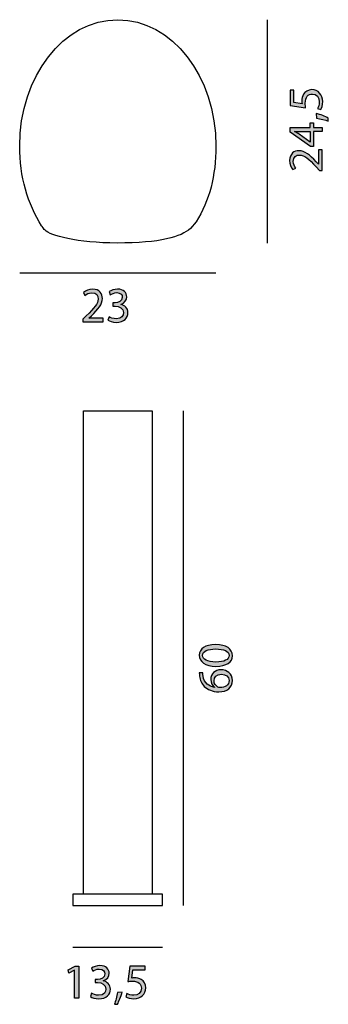
# Model space of a CAD drawing. Units: centimetres. Extents: x 12.9 to 18.2, y -19.2 to -2.3.
import ezdxf

# ---------------------------------------------------------------- set-up
doc = ezdxf.new("R2010")
doc.units = ezdxf.units.CM
doc.header["$MEASUREMENT"] = 0
doc.layers.add('Livello 3', color=7, linetype='Continuous')

msp = doc.modelspace()

# ---------------------------------------------------------------- hatches: boundary and pattern name
at = {"layer": 'Livello 3'}
h = msp.add_hatch(color=256, dxfattribs=at)
h.dxf.hatch_style = 2
edge = h.paths.add_edge_path()
edge.add_spline(control_points=[(17.569, -3.501), (17.569, -3.501), (17.569, -3.711), (17.569, -3.711), (17.569, -3.711), (17.711, -3.732), (17.711, -3.732), (17.709, -3.719), (17.707, -3.708), (17.707, -3.687), (17.707, -3.645), (17.717, -3.603), (17.737, -3.569), (17.761, -3.526), (17.809, -3.49), (17.878, -3.49), (17.986, -3.49), (18.066, -3.575), (18.066, -3.695), (18.066, -3.755), (18.049, -3.806), (18.032, -3.832), (18.032, -3.832), (17.976, -3.813), (17.976, -3.813), (17.989, -3.791), (18.006, -3.746), (18.006, -3.696), (18.006, -3.625), (17.96, -3.565), (17.887, -3.565), (17.816, -3.566), (17.765, -3.614), (17.765, -3.724), (17.765, -3.755), (17.768, -3.78), (17.771, -3.8), (17.771, -3.8), (17.507, -3.764), (17.507, -3.764), (17.507, -3.764), (17.507, -3.501), (17.507, -3.501), (17.507, -3.501), (17.569, -3.501), (17.569, -3.501)], knot_values=[0, 0, 0, 0, 1, 1, 1, 2, 2, 2, 3, 3, 3, 4, 4, 4, 5, 5, 5, 6, 6, 6, 7, 7, 7, 8, 8, 8, 9, 9, 9, 10, 10, 10, 11, 11, 11, 12, 12, 12, 13, 13, 13, 14, 14, 14, 15, 15, 15, 15], degree=3, periodic=0)
h = msp.add_hatch(color=256, dxfattribs=at)
h.dxf.hatch_style = 2
edge = h.paths.add_edge_path()
edge.add_spline(control_points=[(18.161, -4.029), (18.111, -4.011), (18.021, -3.988), (17.959, -3.978), (17.959, -3.978), (17.95, -3.896), (17.95, -3.896), (18.022, -3.915), (18.116, -3.952), (18.156, -3.976), (18.156, -3.976), (18.161, -4.029), (18.161, -4.029)], knot_values=[0, 0, 0, 0, 1, 1, 1, 2, 2, 2, 3, 3, 3, 4, 4, 4, 4], degree=3, periodic=0)
h = msp.add_hatch(color=256, dxfattribs=at)
h.dxf.hatch_style = 2
h.paths.add_polyline_path([(18.057, -4.209), (17.907, -4.209), (17.907, -4.464), (17.858, -4.464), (17.507, -4.219), (17.507, -4.138), (17.849, -4.138), (17.849, -4.061), (17.907, -4.061), (17.907, -4.138), (18.057, -4.138)])
edge = h.paths.add_edge_path()
edge.add_spline(control_points=[(17.849, -4.209), (17.849, -4.209), (17.665, -4.209), (17.665, -4.209), (17.636, -4.209), (17.607, -4.208), (17.579, -4.206), (17.579, -4.206), (17.579, -4.209), (17.579, -4.209), (17.611, -4.226), (17.634, -4.239), (17.66, -4.254), (17.66, -4.254), (17.847, -4.389), (17.847, -4.389), (17.847, -4.389), (17.849, -4.389), (17.849, -4.389), (17.849, -4.389), (17.849, -4.209), (17.849, -4.209)], knot_values=[0, 0, 0, 0, 1, 1, 1, 2, 2, 2, 3, 3, 3, 4, 4, 4, 5, 5, 5, 6, 6, 6, 7, 7, 7, 7], degree=3, periodic=0)
h = msp.add_hatch(color=256, dxfattribs=at)
h.dxf.hatch_style = 2
edge = h.paths.add_edge_path()
edge.add_spline(control_points=[(18.057, -4.873), (18.057, -4.873), (18.011, -4.873), (18.011, -4.873), (18.011, -4.873), (17.954, -4.815), (17.954, -4.815), (17.821, -4.674), (17.75, -4.611), (17.667, -4.61), (17.611, -4.61), (17.559, -4.637), (17.559, -4.719), (17.559, -4.769), (17.584, -4.811), (17.606, -4.836), (17.606, -4.836), (17.553, -4.86), (17.553, -4.86), (17.521, -4.822), (17.497, -4.768), (17.497, -4.704), (17.497, -4.585), (17.579, -4.536), (17.657, -4.536), (17.759, -4.536), (17.841, -4.609), (17.953, -4.725), (17.953, -4.725), (17.993, -4.769), (17.993, -4.769), (17.993, -4.769), (17.995, -4.769), (17.995, -4.769), (17.995, -4.769), (17.995, -4.522), (17.995, -4.522), (17.995, -4.522), (18.057, -4.522), (18.057, -4.522), (18.057, -4.522), (18.057, -4.873), (18.057, -4.873)], knot_values=[0, 0, 0, 0, 1, 1, 1, 2, 2, 2, 3, 3, 3, 4, 4, 4, 5, 5, 5, 6, 6, 6, 7, 7, 7, 8, 8, 8, 9, 9, 9, 10, 10, 10, 11, 11, 11, 12, 12, 12, 13, 13, 13, 14, 14, 14, 14], degree=3, periodic=0)
h = msp.add_hatch(color=256, dxfattribs=at)
h.dxf.hatch_style = 2
edge = h.paths.add_edge_path()
edge.add_spline(control_points=[(13.948, -7.469), (13.948, -7.469), (13.948, -7.423), (13.948, -7.423), (13.948, -7.423), (14.007, -7.366), (14.007, -7.366), (14.147, -7.232), (14.211, -7.161), (14.212, -7.078), (14.212, -7.022), (14.184, -6.971), (14.102, -6.971), (14.052, -6.971), (14.011, -6.996), (13.985, -7.017), (13.985, -7.017), (13.962, -6.965), (13.962, -6.965), (14, -6.933), (14.054, -6.909), (14.118, -6.909), (14.236, -6.909), (14.286, -6.99), (14.286, -7.069), (14.286, -7.171), (14.212, -7.253), (14.096, -7.365), (14.096, -7.365), (14.052, -7.405), (14.052, -7.405), (14.052, -7.405), (14.052, -7.407), (14.052, -7.407), (14.052, -7.407), (14.3, -7.407), (14.3, -7.407), (14.3, -7.407), (14.3, -7.469), (14.3, -7.469), (14.3, -7.469), (13.948, -7.469), (13.948, -7.469)], knot_values=[0, 0, 0, 0, 1, 1, 1, 2, 2, 2, 3, 3, 3, 4, 4, 4, 5, 5, 5, 6, 6, 6, 7, 7, 7, 8, 8, 8, 9, 9, 9, 10, 10, 10, 11, 11, 11, 12, 12, 12, 13, 13, 13, 14, 14, 14, 14], degree=3, periodic=0)
h = msp.add_hatch(color=256, dxfattribs=at)
h.dxf.hatch_style = 2
edge = h.paths.add_edge_path()
edge.add_spline(control_points=[(14.4, -7.383), (14.421, -7.397), (14.471, -7.418), (14.522, -7.418), (14.618, -7.418), (14.648, -7.357), (14.647, -7.311), (14.646, -7.234), (14.576, -7.201), (14.504, -7.201), (14.504, -7.201), (14.463, -7.201), (14.463, -7.201), (14.463, -7.201), (14.463, -7.145), (14.463, -7.145), (14.463, -7.145), (14.504, -7.145), (14.504, -7.145), (14.559, -7.145), (14.627, -7.117), (14.627, -7.052), (14.627, -7.008), (14.599, -6.969), (14.531, -6.969), (14.487, -6.969), (14.444, -6.989), (14.421, -7.005), (14.421, -7.005), (14.401, -6.951), (14.401, -6.951), (14.43, -6.93), (14.486, -6.909), (14.545, -6.909), (14.653, -6.909), (14.703, -6.973), (14.703, -7.04), (14.703, -7.097), (14.669, -7.145), (14.601, -7.17), (14.601, -7.17), (14.601, -7.171), (14.601, -7.171), (14.669, -7.185), (14.724, -7.236), (14.724, -7.313), (14.724, -7.401), (14.655, -7.478), (14.523, -7.478), (14.461, -7.478), (14.407, -7.458), (14.38, -7.441), (14.38, -7.441), (14.4, -7.383), (14.4, -7.383)], knot_values=[0, 0, 0, 0, 1, 1, 1, 2, 2, 2, 3, 3, 3, 4, 4, 4, 5, 5, 5, 6, 6, 6, 7, 7, 7, 8, 8, 8, 9, 9, 9, 10, 10, 10, 11, 11, 11, 12, 12, 12, 13, 13, 13, 14, 14, 14, 15, 15, 15, 16, 16, 16, 17, 17, 17, 18, 18, 18, 18], degree=3, periodic=0)
h = msp.add_hatch(color=256, dxfattribs=at)
h.dxf.hatch_style = 2
edge = h.paths.add_edge_path()
edge.add_spline(control_points=[(16.226, -13.002), (16.413, -13.002), (16.516, -13.071), (16.516, -13.193), (16.516, -13.301), (16.415, -13.373), (16.233, -13.375), (16.049, -13.375), (15.947, -13.295), (15.947, -13.184), (15.947, -13.068), (16.05, -13.002), (16.226, -13.002)], knot_values=[0, 0, 0, 0, 1, 1, 1, 2, 2, 2, 3, 3, 3, 4, 4, 4, 4], degree=3, periodic=0)
edge = h.paths.add_edge_path()
edge.add_spline(control_points=[(16.234, -13.301), (16.377, -13.301), (16.458, -13.256), (16.458, -13.189), (16.458, -13.113), (16.37, -13.076), (16.229, -13.076), (16.094, -13.076), (16.005, -13.111), (16.005, -13.188), (16.005, -13.253), (16.084, -13.301), (16.234, -13.301)], knot_values=[0, 0, 0, 0, 1, 1, 1, 2, 2, 2, 3, 3, 3, 4, 4, 4, 4], degree=3, periodic=0)
h = msp.add_hatch(color=256, dxfattribs=at)
h.dxf.hatch_style = 2
edge = h.paths.add_edge_path()
edge.add_spline(control_points=[(16.009, -13.488), (16.008, -13.503), (16.009, -13.522), (16.012, -13.543), (16.032, -13.66), (16.117, -13.722), (16.208, -13.735), (16.208, -13.735), (16.208, -13.732), (16.208, -13.732), (16.173, -13.706), (16.144, -13.66), (16.144, -13.599), (16.144, -13.502), (16.215, -13.433), (16.322, -13.433), (16.423, -13.433), (16.516, -13.502), (16.516, -13.616), (16.516, -13.734), (16.425, -13.811), (16.281, -13.811), (16.173, -13.811), (16.088, -13.772), (16.033, -13.718), (15.989, -13.672), (15.961, -13.611), (15.952, -13.542), (15.949, -13.52), (15.948, -13.501), (15.948, -13.488), (15.948, -13.488), (16.009, -13.488), (16.009, -13.488)], knot_values=[0, 0, 0, 0, 1, 1, 1, 2, 2, 2, 3, 3, 3, 4, 4, 4, 5, 5, 5, 6, 6, 6, 7, 7, 7, 8, 8, 8, 9, 9, 9, 10, 10, 10, 11, 11, 11, 11], degree=3, periodic=0)
edge = h.paths.add_edge_path()
edge.add_spline(control_points=[(16.326, -13.509), (16.248, -13.509), (16.2, -13.554), (16.2, -13.622), (16.2, -13.667), (16.228, -13.709), (16.268, -13.729), (16.276, -13.734), (16.287, -13.737), (16.301, -13.737), (16.392, -13.736), (16.458, -13.694), (16.458, -13.616), (16.458, -13.552), (16.405, -13.509), (16.326, -13.509)], knot_values=[0, 0, 0, 0, 1, 1, 1, 2, 2, 2, 3, 3, 3, 4, 4, 4, 5, 5, 5, 5], degree=3, periodic=0)
h = msp.add_hatch(color=256, dxfattribs=at)
h.dxf.hatch_style = 2
h.paths.add_polyline_path([(13.809, -18.582), (13.807, -18.582), (13.711, -18.633), (13.697, -18.576), (13.817, -18.512), (13.881, -18.512), (13.881, -19.062), (13.809, -19.062)])
h = msp.add_hatch(color=256, dxfattribs=at)
h.dxf.hatch_style = 2
edge = h.paths.add_edge_path()
edge.add_spline(control_points=[(14.099, -18.977), (14.12, -18.99), (14.169, -19.012), (14.221, -19.012), (14.317, -19.012), (14.346, -18.951), (14.346, -18.905), (14.345, -18.828), (14.275, -18.795), (14.203, -18.795), (14.203, -18.795), (14.162, -18.795), (14.162, -18.795), (14.162, -18.795), (14.162, -18.739), (14.162, -18.739), (14.162, -18.739), (14.203, -18.739), (14.203, -18.739), (14.257, -18.739), (14.326, -18.711), (14.326, -18.646), (14.326, -18.602), (14.298, -18.563), (14.23, -18.563), (14.186, -18.563), (14.143, -18.582), (14.119, -18.599), (14.119, -18.599), (14.1, -18.545), (14.1, -18.545), (14.129, -18.524), (14.185, -18.503), (14.244, -18.503), (14.352, -18.503), (14.401, -18.567), (14.401, -18.634), (14.401, -18.691), (14.368, -18.739), (14.3, -18.764), (14.3, -18.764), (14.3, -18.765), (14.3, -18.765), (14.368, -18.779), (14.423, -18.83), (14.423, -18.907), (14.423, -18.995), (14.354, -19.072), (14.222, -19.072), (14.16, -19.072), (14.106, -19.052), (14.079, -19.034), (14.079, -19.034), (14.099, -18.977), (14.099, -18.977)], knot_values=[0, 0, 0, 0, 1, 1, 1, 2, 2, 2, 3, 3, 3, 4, 4, 4, 5, 5, 5, 6, 6, 6, 7, 7, 7, 8, 8, 8, 9, 9, 9, 10, 10, 10, 11, 11, 11, 12, 12, 12, 13, 13, 13, 14, 14, 14, 15, 15, 15, 16, 16, 16, 17, 17, 17, 18, 18, 18, 18], degree=3, periodic=0)
h = msp.add_hatch(color=256, dxfattribs=at)
h.dxf.hatch_style = 2
edge = h.paths.add_edge_path()
edge.add_spline(control_points=[(15.019, -18.575), (15.019, -18.575), (14.809, -18.575), (14.809, -18.575), (14.809, -18.575), (14.788, -18.716), (14.788, -18.716), (14.801, -18.714), (14.813, -18.713), (14.833, -18.713), (14.876, -18.713), (14.918, -18.722), (14.952, -18.742), (14.995, -18.767), (15.031, -18.814), (15.031, -18.884), (15.031, -18.991), (14.945, -19.072), (14.826, -19.072), (14.765, -19.072), (14.715, -19.055), (14.688, -19.038), (14.688, -19.038), (14.707, -18.981), (14.707, -18.981), (14.73, -18.995), (14.775, -19.012), (14.825, -19.012), (14.895, -19.012), (14.955, -18.966), (14.955, -18.892), (14.954, -18.821), (14.907, -18.77), (14.797, -18.77), (14.765, -18.77), (14.741, -18.774), (14.721, -18.776), (14.721, -18.776), (14.756, -18.512), (14.756, -18.512), (14.756, -18.512), (15.019, -18.512), (15.019, -18.512), (15.019, -18.512), (15.019, -18.575), (15.019, -18.575)], knot_values=[0, 0, 0, 0, 1, 1, 1, 2, 2, 2, 3, 3, 3, 4, 4, 4, 5, 5, 5, 6, 6, 6, 7, 7, 7, 8, 8, 8, 9, 9, 9, 10, 10, 10, 11, 11, 11, 12, 12, 12, 13, 13, 13, 14, 14, 14, 15, 15, 15, 15], degree=3, periodic=0)
h = msp.add_hatch(color=256, dxfattribs=at)
h.dxf.hatch_style = 2
edge = h.paths.add_edge_path()
edge.add_spline(control_points=[(14.491, -19.167), (14.51, -19.117), (14.533, -19.026), (14.542, -18.964), (14.542, -18.964), (14.625, -18.956), (14.625, -18.956), (14.605, -19.028), (14.568, -19.122), (14.544, -19.162), (14.544, -19.162), (14.491, -19.167), (14.491, -19.167)], knot_values=[0, 0, 0, 0, 1, 1, 1, 2, 2, 2, 3, 3, 3, 4, 4, 4, 4], degree=3, periodic=0)

# ---------------------------------------------------------------- linework, layer by layer
for p, q in [((17.114, -2.291), (17.114, -6.119)), ((12.866, -6.628), (16.232, -6.628)), ((15.671, -8.995), (15.671, -17.471)), ((13.779, -18.19), (15.318, -18.19))]:
    msp.add_line(p, q, dxfattribs=at)
for points in [[(18.057, -4.209), (17.907, -4.209), (17.907, -4.464), (17.858, -4.464), (17.507, -4.219), (17.507, -4.138), (17.849, -4.138), (17.849, -4.061), (17.907, -4.061), (17.907, -4.138), (18.057, -4.138), (18.057, -4.209)], [(13.96, -8.995), (15.137, -8.995), (15.137, -17.279), (13.96, -17.279), (13.96, -8.995)], [(13.779, -17.471), (15.318, -17.471), (15.318, -17.279), (13.779, -17.279), (13.779, -17.471)], [(13.809, -18.582), (13.807, -18.582), (13.711, -18.633), (13.697, -18.576), (13.817, -18.512), (13.881, -18.512), (13.881, -19.062), (13.809, -19.062), (13.809, -18.582)]]:
    msp.add_lwpolyline(points, dxfattribs=at)
for points, knots in [([(15.894, -5.758), (16.122, -5.388), (16.232, -4.969), (16.232, -4.46), (16.232, -3.262), (15.478, -2.291), (14.549, -2.291), (13.62, -2.291), (12.866, -3.262), (12.866, -4.46), (12.866, -4.977), (13.007, -5.452), (13.241, -5.825), (13.241, -5.825), (13.294, -5.892), (13.301, -5.9), (13.381, -5.989), (13.86, -6.119), (14.537, -6.119), (15.28, -6.119), (15.635, -6.017), (15.794, -5.868), (15.794, -5.868), (15.894, -5.758), (15.894, -5.758)], [0, 0, 0, 0, 1, 1, 1, 2, 2, 2, 3, 3, 3, 4, 4, 4, 5, 5, 5, 6, 6, 6, 7, 7, 7, 8, 8, 8, 8]), ([(17.569, -3.501), (17.569, -3.501), (17.569, -3.711), (17.569, -3.711), (17.569, -3.711), (17.711, -3.732), (17.711, -3.732), (17.709, -3.719), (17.707, -3.708), (17.707, -3.687), (17.707, -3.645), (17.717, -3.603), (17.737, -3.569), (17.761, -3.526), (17.809, -3.49), (17.878, -3.49), (17.986, -3.49), (18.066, -3.575), (18.066, -3.695), (18.066, -3.755), (18.049, -3.806), (18.032, -3.832), (18.032, -3.832), (17.976, -3.813), (17.976, -3.813), (17.989, -3.791), (18.006, -3.746), (18.006, -3.696), (18.006, -3.625), (17.96, -3.565), (17.887, -3.565), (17.816, -3.566), (17.765, -3.614), (17.765, -3.724), (17.765, -3.755), (17.768, -3.78), (17.771, -3.8), (17.771, -3.8), (17.507, -3.764), (17.507, -3.764), (17.507, -3.764), (17.507, -3.501), (17.507, -3.501), (17.507, -3.501), (17.569, -3.501), (17.569, -3.501)], [0, 0, 0, 0, 1, 1, 1, 2, 2, 2, 3, 3, 3, 4, 4, 4, 5, 5, 5, 6, 6, 6, 7, 7, 7, 8, 8, 8, 9, 9, 9, 10, 10, 10, 11, 11, 11, 12, 12, 12, 13, 13, 13, 14, 14, 14, 15, 15, 15, 15]), ([(18.161, -4.029), (18.111, -4.011), (18.021, -3.988), (17.959, -3.978), (17.959, -3.978), (17.95, -3.896), (17.95, -3.896), (18.022, -3.915), (18.116, -3.952), (18.156, -3.976), (18.156, -3.976), (18.161, -4.029), (18.161, -4.029)], [0, 0, 0, 0, 1, 1, 1, 2, 2, 2, 3, 3, 3, 4, 4, 4, 4]), ([(17.849, -4.209), (17.849, -4.209), (17.665, -4.209), (17.665, -4.209), (17.636, -4.209), (17.607, -4.208), (17.579, -4.206), (17.579, -4.206), (17.579, -4.209), (17.579, -4.209), (17.611, -4.226), (17.634, -4.239), (17.66, -4.254), (17.66, -4.254), (17.847, -4.389), (17.847, -4.389), (17.847, -4.389), (17.849, -4.389), (17.849, -4.389), (17.849, -4.389), (17.849, -4.209), (17.849, -4.209)], [0, 0, 0, 0, 1, 1, 1, 2, 2, 2, 3, 3, 3, 4, 4, 4, 5, 5, 5, 6, 6, 6, 7, 7, 7, 7]), ([(18.057, -4.873), (18.057, -4.873), (18.011, -4.873), (18.011, -4.873), (18.011, -4.873), (17.954, -4.815), (17.954, -4.815), (17.821, -4.674), (17.75, -4.611), (17.667, -4.61), (17.611, -4.61), (17.559, -4.637), (17.559, -4.719), (17.559, -4.769), (17.584, -4.811), (17.606, -4.836), (17.606, -4.836), (17.553, -4.86), (17.553, -4.86), (17.521, -4.822), (17.497, -4.768), (17.497, -4.704), (17.497, -4.585), (17.579, -4.536), (17.657, -4.536), (17.759, -4.536), (17.841, -4.609), (17.953, -4.725), (17.953, -4.725), (17.993, -4.769), (17.993, -4.769), (17.993, -4.769), (17.995, -4.769), (17.995, -4.769), (17.995, -4.769), (17.995, -4.522), (17.995, -4.522), (17.995, -4.522), (18.057, -4.522), (18.057, -4.522), (18.057, -4.522), (18.057, -4.873), (18.057, -4.873)], [0, 0, 0, 0, 1, 1, 1, 2, 2, 2, 3, 3, 3, 4, 4, 4, 5, 5, 5, 6, 6, 6, 7, 7, 7, 8, 8, 8, 9, 9, 9, 10, 10, 10, 11, 11, 11, 12, 12, 12, 13, 13, 13, 14, 14, 14, 14]), ([(13.948, -7.469), (13.948, -7.469), (13.948, -7.423), (13.948, -7.423), (13.948, -7.423), (14.007, -7.366), (14.007, -7.366), (14.147, -7.232), (14.211, -7.161), (14.212, -7.078), (14.212, -7.022), (14.184, -6.971), (14.102, -6.971), (14.052, -6.971), (14.011, -6.996), (13.985, -7.017), (13.985, -7.017), (13.962, -6.965), (13.962, -6.965), (14, -6.933), (14.054, -6.909), (14.118, -6.909), (14.236, -6.909), (14.286, -6.99), (14.286, -7.069), (14.286, -7.171), (14.212, -7.253), (14.096, -7.365), (14.096, -7.365), (14.052, -7.405), (14.052, -7.405), (14.052, -7.405), (14.052, -7.407), (14.052, -7.407), (14.052, -7.407), (14.3, -7.407), (14.3, -7.407), (14.3, -7.407), (14.3, -7.469), (14.3, -7.469), (14.3, -7.469), (13.948, -7.469), (13.948, -7.469)], [0, 0, 0, 0, 1, 1, 1, 2, 2, 2, 3, 3, 3, 4, 4, 4, 5, 5, 5, 6, 6, 6, 7, 7, 7, 8, 8, 8, 9, 9, 9, 10, 10, 10, 11, 11, 11, 12, 12, 12, 13, 13, 13, 14, 14, 14, 14]), ([(14.4, -7.383), (14.421, -7.397), (14.471, -7.418), (14.522, -7.418), (14.618, -7.418), (14.648, -7.357), (14.647, -7.311), (14.646, -7.234), (14.576, -7.201), (14.504, -7.201), (14.504, -7.201), (14.463, -7.201), (14.463, -7.201), (14.463, -7.201), (14.463, -7.145), (14.463, -7.145), (14.463, -7.145), (14.504, -7.145), (14.504, -7.145), (14.559, -7.145), (14.627, -7.117), (14.627, -7.052), (14.627, -7.008), (14.599, -6.969), (14.531, -6.969), (14.487, -6.969), (14.444, -6.989), (14.421, -7.005), (14.421, -7.005), (14.401, -6.951), (14.401, -6.951), (14.43, -6.93), (14.486, -6.909), (14.545, -6.909), (14.653, -6.909), (14.703, -6.973), (14.703, -7.04), (14.703, -7.097), (14.669, -7.145), (14.601, -7.17), (14.601, -7.17), (14.601, -7.171), (14.601, -7.171), (14.669, -7.185), (14.724, -7.236), (14.724, -7.313), (14.724, -7.401), (14.655, -7.478), (14.523, -7.478), (14.461, -7.478), (14.407, -7.458), (14.38, -7.441), (14.38, -7.441), (14.4, -7.383), (14.4, -7.383)], [0, 0, 0, 0, 1, 1, 1, 2, 2, 2, 3, 3, 3, 4, 4, 4, 5, 5, 5, 6, 6, 6, 7, 7, 7, 8, 8, 8, 9, 9, 9, 10, 10, 10, 11, 11, 11, 12, 12, 12, 13, 13, 13, 14, 14, 14, 15, 15, 15, 16, 16, 16, 17, 17, 17, 18, 18, 18, 18]), ([(16.226, -13.002), (16.413, -13.002), (16.516, -13.071), (16.516, -13.193), (16.516, -13.301), (16.415, -13.373), (16.233, -13.375), (16.049, -13.375), (15.947, -13.295), (15.947, -13.184), (15.947, -13.068), (16.05, -13.002), (16.226, -13.002)], [0, 0, 0, 0, 1, 1, 1, 2, 2, 2, 3, 3, 3, 4, 4, 4, 4]), ([(16.234, -13.301), (16.377, -13.301), (16.458, -13.256), (16.458, -13.189), (16.458, -13.113), (16.37, -13.076), (16.229, -13.076), (16.094, -13.076), (16.005, -13.111), (16.005, -13.188), (16.005, -13.253), (16.084, -13.301), (16.234, -13.301)], [0, 0, 0, 0, 1, 1, 1, 2, 2, 2, 3, 3, 3, 4, 4, 4, 4]), ([(16.009, -13.488), (16.008, -13.503), (16.009, -13.522), (16.012, -13.543), (16.032, -13.66), (16.117, -13.722), (16.208, -13.735), (16.208, -13.735), (16.208, -13.732), (16.208, -13.732), (16.173, -13.706), (16.144, -13.66), (16.144, -13.599), (16.144, -13.502), (16.215, -13.433), (16.322, -13.433), (16.423, -13.433), (16.516, -13.502), (16.516, -13.616), (16.516, -13.734), (16.425, -13.811), (16.281, -13.811), (16.173, -13.811), (16.088, -13.772), (16.033, -13.718), (15.989, -13.672), (15.961, -13.611), (15.952, -13.542), (15.949, -13.52), (15.948, -13.501), (15.948, -13.488), (15.948, -13.488), (16.009, -13.488), (16.009, -13.488)], [0, 0, 0, 0, 1, 1, 1, 2, 2, 2, 3, 3, 3, 4, 4, 4, 5, 5, 5, 6, 6, 6, 7, 7, 7, 8, 8, 8, 9, 9, 9, 10, 10, 10, 11, 11, 11, 11]), ([(16.326, -13.509), (16.248, -13.509), (16.2, -13.554), (16.2, -13.622), (16.2, -13.667), (16.228, -13.709), (16.268, -13.729), (16.276, -13.734), (16.287, -13.737), (16.301, -13.737), (16.392, -13.736), (16.458, -13.694), (16.458, -13.616), (16.458, -13.552), (16.405, -13.509), (16.326, -13.509)], [0, 0, 0, 0, 1, 1, 1, 2, 2, 2, 3, 3, 3, 4, 4, 4, 5, 5, 5, 5]), ([(14.099, -18.977), (14.12, -18.99), (14.169, -19.012), (14.221, -19.012), (14.317, -19.012), (14.346, -18.951), (14.346, -18.905), (14.345, -18.828), (14.275, -18.795), (14.203, -18.795), (14.203, -18.795), (14.162, -18.795), (14.162, -18.795), (14.162, -18.795), (14.162, -18.739), (14.162, -18.739), (14.162, -18.739), (14.203, -18.739), (14.203, -18.739), (14.257, -18.739), (14.326, -18.711), (14.326, -18.646), (14.326, -18.602), (14.298, -18.563), (14.23, -18.563), (14.186, -18.563), (14.143, -18.582), (14.119, -18.599), (14.119, -18.599), (14.1, -18.545), (14.1, -18.545), (14.129, -18.524), (14.185, -18.503), (14.244, -18.503), (14.352, -18.503), (14.401, -18.567), (14.401, -18.634), (14.401, -18.691), (14.368, -18.739), (14.3, -18.764), (14.3, -18.764), (14.3, -18.765), (14.3, -18.765), (14.368, -18.779), (14.423, -18.83), (14.423, -18.907), (14.423, -18.995), (14.354, -19.072), (14.222, -19.072), (14.16, -19.072), (14.106, -19.052), (14.079, -19.034), (14.079, -19.034), (14.099, -18.977), (14.099, -18.977)], [0, 0, 0, 0, 1, 1, 1, 2, 2, 2, 3, 3, 3, 4, 4, 4, 5, 5, 5, 6, 6, 6, 7, 7, 7, 8, 8, 8, 9, 9, 9, 10, 10, 10, 11, 11, 11, 12, 12, 12, 13, 13, 13, 14, 14, 14, 15, 15, 15, 16, 16, 16, 17, 17, 17, 18, 18, 18, 18]), ([(15.019, -18.575), (15.019, -18.575), (14.809, -18.575), (14.809, -18.575), (14.809, -18.575), (14.788, -18.716), (14.788, -18.716), (14.801, -18.714), (14.813, -18.713), (14.833, -18.713), (14.876, -18.713), (14.918, -18.722), (14.952, -18.742), (14.995, -18.767), (15.031, -18.814), (15.031, -18.884), (15.031, -18.991), (14.945, -19.072), (14.826, -19.072), (14.765, -19.072), (14.715, -19.055), (14.688, -19.038), (14.688, -19.038), (14.707, -18.981), (14.707, -18.981), (14.73, -18.995), (14.775, -19.012), (14.825, -19.012), (14.895, -19.012), (14.955, -18.966), (14.955, -18.892), (14.954, -18.821), (14.907, -18.77), (14.797, -18.77), (14.765, -18.77), (14.741, -18.774), (14.721, -18.776), (14.721, -18.776), (14.756, -18.512), (14.756, -18.512), (14.756, -18.512), (15.019, -18.512), (15.019, -18.512), (15.019, -18.512), (15.019, -18.575), (15.019, -18.575)], [0, 0, 0, 0, 1, 1, 1, 2, 2, 2, 3, 3, 3, 4, 4, 4, 5, 5, 5, 6, 6, 6, 7, 7, 7, 8, 8, 8, 9, 9, 9, 10, 10, 10, 11, 11, 11, 12, 12, 12, 13, 13, 13, 14, 14, 14, 15, 15, 15, 15]), ([(14.491, -19.167), (14.51, -19.117), (14.533, -19.026), (14.542, -18.964), (14.542, -18.964), (14.625, -18.956), (14.625, -18.956), (14.605, -19.028), (14.568, -19.122), (14.544, -19.162), (14.544, -19.162), (14.491, -19.167), (14.491, -19.167)], [0, 0, 0, 0, 1, 1, 1, 2, 2, 2, 3, 3, 3, 4, 4, 4, 4])]:
    msp.add_open_spline(points, degree=3, knots=knots, dxfattribs=at)

doc.saveas('drawing.dxf')
